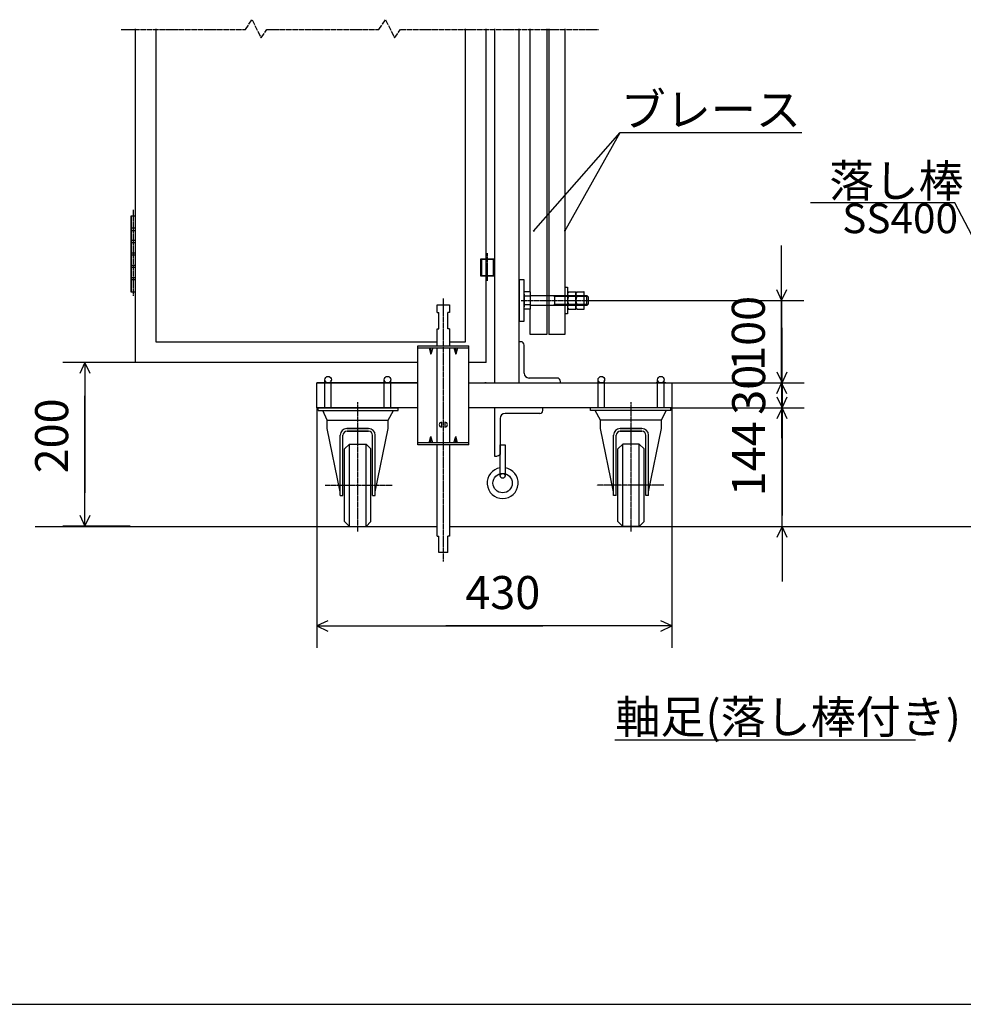
# Model space of a CAD drawing. Extents: x 495 to 14784, y -15 to 9402.
# Drawn here: x 4021 to 7450, y -15 to 3565 of the extents above; entities that cross this region are included whole.
import ezdxf

# ---------------------------------------------------------------- set-up
doc = ezdxf.new("R2010")
doc.units = 0
doc.header["$MEASUREMENT"] = 0
doc.linetypes.add('BORDER', pattern=[22, 20, -1, 0, -1])
doc.linetypes.add('DIVIDE', pattern=[23, 20, -1, 0, -1, 0, -1])
doc.layers.get('0').update_dxf_attribs({"linetype": 'CONTINUOUS'})
doc.layers.add('寸法線', color=7, linetype='CONTINUOUS')
doc.layers.add('ﾚｲﾔｰ1', color=7, linetype='CONTINUOUS')
doc.styles.get("Standard").update_dxf_attribs({"font": 'txt', "bigfont": 'extfont'})
doc.dimstyles.new('VELDIM0', dxfattribs={"dimtxt": 119.944447, "dimasz": 40, "dimexe": 80, "dimexo": 0.0625, "dimgap": 0.09, "dimtad": 0, "dimdec": 3, "dimdsep": 46, "dimtxsty": 'STANDARD', "dimcen": 0.09, "dimdle": 200, "dimadec": 0, "dimazin": 0, "dimtfac": 1, "dimtdec": 4, "dimtofl": 0, "dimtmove": 0, "dimatfit": 3, "dimfxl": 1, "dimtolj": 1, "dimtzin": 0, "dimarcsym": 0})

# ---------------------------------------------------------------- blocks, each defined once
blk = doc.blocks.new('*D51')
at = {"color": 0}
for p, q in [((4441, 2318.9), (4178.4, 2318.9)), ((4258.4, 2318.9), (4239.7, 2278.9)), ((4258.4, 2318.9), (4258.4, 2197.5)), ((4258.4, 2318.9), (4258.4, 1844.7)), ((4258.4, 2318.9), (4258.4, 2118.9)), ((4277.2, 2278.9), (4258.4, 2318.9)), ((4258.4, 1723.2), (4258.4, 2197.5)), ((4258.4, 1723.2), (4258.4, 1923.2)), ((4258.4, 1723.2), (4258.4, 1844.7)), ((4239.7, 1763.2), (4258.4, 1723.2)), ((4258.4, 1723.2), (4277.2, 1763.2)), ((4422.8, 1723.2), (4178.4, 1723.2))]:
    blk.add_line(p, q, dxfattribs=at)
blk.add_text('200', height=119.94, rotation=90, dxfattribs=at).set_placement((4197.3, 1915.3))
blk = doc.blocks.new('CLUMP148')
at = {"layer": 'ﾚｲﾔｰ1'}
for p, q in [((5767.1, 1906.4), (5767.1, 2019)), ((5767.1, 2019), (5784.7, 2019)), ((5784.7, 2019), (5784.7, 1906.4))]:
    blk.add_line(p, q, dxfattribs=at)
blk.add_circle((5775.9, 1906.4), 8.79, dxfattribs=at)
blk = doc.blocks.new('CLUMP149')
at = {"layer": 'ﾚｲﾔｰ1'}
for p, q in [((5921.9, 2153.9), (5746, 2153.9)), ((5746, 2153.9), (5746, 1978.1)), ((5921.9, 2143.4), (5921.9, 2153.9)), ((5767.1, 2115.3), (5767.1, 1988.6)), ((5911.3, 2132.8), (5784.7, 2132.8)), ((5746, 1978.1), (5756.6, 1978.1))]:
    blk.add_line(p, q, dxfattribs=at)
for centre, radius, start, end in [((5784.7, 2115.3), 17.6, 90, 180), ((5911.3, 2143.4), 10.6, 270, 0)]:
    blk.add_arc(centre, radius, start, end, dxfattribs=at)
at = {"layer": 'ﾚｲﾔｰ1', "extrusion": (0, 0, -1)}
blk.add_arc((-5756.6, 1988.6), 10.6, 180, 270, dxfattribs=at)
blk = doc.blocks.new('CLUMP147')
at = {"layer": 'ﾚｲﾔｰ1'}
blk.add_circle((5775.9, 1880), 35.2, dxfattribs=at)
blk.add_arc((5775.9, 1880), 56.3, 98.9893, 81.0107, dxfattribs=at)
for name in ['CLUMP149', 'CLUMP148']:
    blk.add_blockref(name, (0, 0))
blk = doc.blocks.new('*D162')
at = {"color": 0}
for p, q in [((5101, 2153.9), (5101, 1280.9)), ((6391, 2153.9), (6391, 1280.9)), ((5141, 1379.6), (5101, 1360.9)), ((5101, 1360.9), (5922.4, 1360.9)), ((5101, 1360.9), (5569.6, 1360.9)), ((5101, 1360.9), (5301, 1360.9)), ((5101, 1360.9), (5141, 1342.2)), ((6391, 1360.9), (5569.6, 1360.9)), ((6391, 1360.9), (5922.4, 1360.9)), ((6391, 1360.9), (6191, 1360.9)), ((6391, 1360.9), (6351, 1379.6)), ((6351, 1342.2), (6391, 1360.9))]:
    blk.add_line(p, q, dxfattribs=at)
blk.add_text('430', height=119.94, dxfattribs=at).set_placement((5640.2, 1422.1))
blk = doc.blocks.new('CLUMP168')
at = {"layer": 'ﾚｲﾔｰ1', "color": 3, "linetype": 'BORDER'}
blk.add_line((5560.4, 2551.1), (5560.4, 1595.4), dxfattribs=at)
at = {"layer": 'ﾚｲﾔｰ1'}
for p, q in [((5537.9, 2527.5), (5582.9, 2527.5)), ((5537.9, 2500.5), (5537.9, 2527.5)), ((5582.9, 2527.5), (5582.9, 2500.5)), ((5537.9, 2500.5), (5543.9, 2500)), ((5543.9, 2441.1), (5543.9, 2500)), ((5582.9, 2500.5), (5576.9, 2500)), ((5576.9, 2441.1), (5576.9, 2500)), ((5537.9, 2440.5), (5543.9, 2441.1)), ((5537.9, 2379.2), (5537.9, 2440.5)), ((5582.9, 2440.5), (5576.9, 2441.1)), ((5582.9, 2440.5), (5582.9, 2379.2)), ((5467.4, 2019.2), (5467.4, 2379.2)), ((5467.4, 2379.2), (5653.4, 2379.2)), ((5467.4, 2372.3), (5653.4, 2372.3)), ((5508.5, 2372.3), (5515.4, 2349.2)), ((5522.3, 2372.3), (5515.4, 2349.2)), ((5515.4, 2349.2), (5515.4, 2372.3)), ((5537.9, 2026.1), (5537.9, 2372.3)), ((5582.9, 2372.3), (5582.9, 2026.1)), ((5598.5, 2372.3), (5605.4, 2349.2)), ((5605.4, 2349.2), (5605.4, 2372.3)), ((5612.3, 2372.3), (5605.4, 2349.2)), ((5653.4, 2019.2), (5653.4, 2379.2)), ((5554.4, 2101.5), (5554.4, 2083.5)), ((5566.4, 2101.5), (5566.4, 2083.5)), ((5566.4, 2101.5), (5566.4, 2083.5)), ((5508.5, 2026.1), (5515.4, 2049.2)), ((5515.4, 2026.1), (5515.4, 2049.2)), ((5522.3, 2026.1), (5515.4, 2049.2)), ((5598.5, 2026.1), (5605.4, 2049.2)), ((5612.3, 2026.1), (5605.4, 2049.2)), ((5605.4, 2026.1), (5605.4, 2049.2)), ((5653.4, 2026.1), (5467.4, 2026.1)), ((5653.4, 2019.2), (5467.4, 2019.2)), ((5537.9, 1687.5), (5537.9, 2019.2)), ((5582.9, 2019.2), (5582.9, 1687.5)), ((5537.9, 1687.5), (5543.9, 1687)), ((5543.9, 1627.5), (5543.9, 1687)), ((5582.9, 1687.5), (5576.9, 1687)), ((5576.9, 1627.5), (5576.9, 1687)), ((5576.9, 1627.5), (5543.9, 1627.5))]:
    blk.add_line(p, q, dxfattribs=at)
for centre, start, end in [((5554.4, 2092.5), 90, 270), ((5566.4, 2092.5), 270, 90)]:
    blk.add_arc(centre, 9, start, end, dxfattribs=at)
blk = doc.blocks.new('*D197')
at = {"color": 0}
for p, q in [((6789.7, 2543.9), (6789.7, 2743.9)), ((6771, 2583.9), (6789.7, 2543.9)), ((6789.7, 2543.9), (6808.4, 2583.9)), ((6097.8, 2543.9), (6869.7, 2543.9)), ((6789.7, 2243.9), (6789.7, 2570.3)), ((6789.7, 2543.9), (6789.7, 2570.3)), ((6789.7, 2543.9), (6789.7, 2217.6)), ((6397.8, 2243.9), (6869.7, 2243.9)), ((6789.7, 2243.9), (6771, 2203.9)), ((6789.7, 2243.9), (6789.7, 2217.6)), ((6789.7, 2243.9), (6789.7, 2043.9)), ((6808.4, 2203.9), (6789.7, 2243.9))]:
    blk.add_line(p, q, dxfattribs=at)
blk.add_text('100', height=119.94, rotation=90, dxfattribs=at).set_placement((6728.5, 2288.1))
blk = doc.blocks.new('*D198')
at = {"color": 0}
for p, q in [((6791, 2153.9), (6791, 2353.9)), ((6772.3, 2193.9), (6791, 2153.9)), ((6791, 2153.9), (6809.7, 2193.9)), ((6391, 2153.9), (6871, 2153.9)), ((6791, 2153.9), (6791, 2114.3)), ((6791, 2153.9), (6791, 1761.6)), ((6791, 1721.9), (6791, 2114.3)), ((6791, 1721.9), (6791, 1761.6)), ((6242.5, 1721.9), (6871, 1721.9)), ((6791, 1721.9), (6772.3, 1681.9)), ((6791, 1721.9), (6791, 1521.9)), ((6809.7, 1681.9), (6791, 1721.9))]:
    blk.add_line(p, q, dxfattribs=at)
blk.add_text('144', height=119.94, rotation=90, dxfattribs=at).set_placement((6729.8, 1832.1))
blk = doc.blocks.new('*D199')
at = {"color": 0}
for p, q in [((6791, 2243.9), (6791, 2443.9)), ((6791, 2153.9), (6791, 2340.1)), ((6791, 2243.9), (6791, 2340.1)), ((6772.3, 2283.9), (6791, 2243.9)), ((6791, 2243.9), (6809.7, 2283.9)), ((6391, 2243.9), (6871, 2243.9)), ((6791, 2243.9), (6791, 2057.8)), ((6391, 2153.9), (6871, 2153.9)), ((6791, 2153.9), (6772.3, 2113.9)), ((6791, 2153.9), (6791, 2057.8)), ((6791, 2153.9), (6791, 1953.9)), ((6809.7, 2113.9), (6791, 2153.9))]:
    blk.add_line(p, q, dxfattribs=at)
blk.add_text('30', height=119.94, rotation=90, dxfattribs=at).set_placement((6729.8, 2128.4))

msp = doc.modelspace()

# ---------------------------------------------------------------- linework, layer by layer
at = {"layer": 'ﾚｲﾔｰ1', "color": 4, "linetype": 'DIVIDE'}
for p, q in [((4841.2976, 3528.8004), (4865.2976, 3564.8004)), ((4865.2976, 3564.8004), (4898.2976, 3498.8004)), ((5326.3965, 3528.8004), (5350.3965, 3564.8004)), ((5350.3965, 3564.8004), (5383.3965, 3498.8004)), ((4390.0267, 3528.8004), (4841.2976, 3528.8004)), ((4898.2976, 3498.8004), (4919.2976, 3528.8004)), ((4919.2976, 3528.8004), (5326.3965, 3528.8004)), ((5383.3965, 3498.8004), (5404.3965, 3528.8004)), ((5404.3965, 3528.8004), (6124.0632, 3528.8004))]:
    msp.add_line(p, q, dxfattribs=at)
at = {"layer": 'ﾚｲﾔｰ1'}
for p, q in [((4441.0152, 3531.8004), (4441.0152, 2318.9458)), ((4516.0152, 3531.8004), (4516.0152, 2393.9458)), ((5641.0152, 2393.9458), (5641.0152, 3531.8004)), ((5716.0152, 2318.9458), (5716.0152, 3531.8004)), ((5746.0152, 3531.8004), (5746.0152, 2243.9458)), ((5836.0152, 2243.9458), (5836.0152, 3531.8004)), ((5876.5152, 2575.1458), (5876.5152, 3531.8004)), ((5936.5152, 3531.8004), (5936.5152, 2420.8035)), ((5944.3152, 3531.8004), (5944.3152, 2420.8035)), ((6001.6152, 3531.8004), (6001.6152, 2420.8035)), ((4426.0152, 2851.4458), (4426.0152, 2573.9458)), ((4426.0152, 2851.4458), (4441.0152, 2851.4458)), ((4426.0152, 2626.4458), (4426.0152, 2851.4458)), ((4441.0152, 2851.4458), (4441.0152, 2626.4458)), ((4441.0152, 2806.4458), (4426.0152, 2806.4458)), ((4426.0152, 2573.9458), (4426.0152, 2798.9458)), ((4426.0152, 2798.9458), (4441.0152, 2798.9458)), ((4441.0152, 2798.9458), (4441.0152, 2573.9458)), ((4441.0152, 2761.4458), (4426.0152, 2761.4458)), ((4441.0152, 2753.9458), (4426.0152, 2753.9458)), ((4441.0152, 2716.4458), (4426.0152, 2716.4458)), ((4441.0152, 2708.9458), (4426.0152, 2708.9458)), ((5746.0152, 2693.9458), (5695.0152, 2693.9458)), ((5695.0152, 2693.9458), (5746.0152, 2693.9458)), ((5695.0152, 2693.9458), (5695.0152, 2633.9458)), ((5699.8152, 2633.9458), (5699.8152, 2693.9458)), ((5741.2152, 2693.9458), (5741.2152, 2633.9458)), ((5746.0152, 2633.9458), (5746.0152, 2693.9458)), ((5746.0152, 2693.9458), (5746.0152, 2633.9458)), ((4441.0152, 2671.4458), (4426.0152, 2671.4458)), ((4441.0152, 2663.9458), (4426.0152, 2663.9458)), ((5716.0152, 2618.9458), (5716.0152, 2678.9458)), ((4441.0152, 2626.4458), (4426.0152, 2626.4458)), ((4441.0152, 2618.9458), (4426.0152, 2618.9458)), ((5746.0152, 2633.9458), (5695.0152, 2633.9458)), ((5695.0152, 2633.9458), (5746.0152, 2633.9458)), ((5854.0152, 2618.9458), (5836.0152, 2618.9458)), ((5836.0152, 2618.9458), (5836.0152, 2468.9458)), ((5854.0152, 2468.9458), (5854.0152, 2618.9458)), ((6001.6152, 2591.9458), (6012.1152, 2591.9458)), ((6012.1152, 2591.9458), (6012.1152, 2567.9458)), ((4441.0152, 2573.9458), (4426.0152, 2573.9458)), ((5746.0152, 2572.4458), (5746.0152, 2243.9458)), ((5854.0152, 2567.3458), (5854.0152, 2520.5458)), ((5876.5152, 2575.1458), (5857.0152, 2575.1458)), ((5876.5152, 2559.5458), (5857.0152, 2559.5458)), ((5876.5152, 2575.1458), (5876.5152, 2512.7458)), ((5876.5152, 2561.9458), (5923.0152, 2561.9458)), ((5923.0152, 2561.9458), (5927.5152, 2561.9458)), ((5927.5152, 2561.9458), (6072.1358, 2561.9458)), ((5958.7059, 2561.9458), (5965.0059, 2558.3458)), ((5965.0059, 2525.9458), (5965.0059, 2561.9458)), ((6072.1358, 2558.3458), (5965.0059, 2558.3458)), ((6012.1152, 2567.3454), (6012.1152, 2520.5454)), ((6015.1152, 2575.1454), (6041.5152, 2575.1454)), ((6015.1152, 2559.5454), (6042.1358, 2559.5454)), ((6042.1358, 2575.1454), (6041.5358, 2575.1454)), ((6042.1152, 2567.3454), (6042.1152, 2520.5454)), ((6042.1358, 2559.5454), (6042.1358, 2575.1454)), ((6042.1358, 2528.3454), (6042.1358, 2559.5454)), ((6045.1152, 2575.1454), (6071.5152, 2575.1454)), ((6045.1152, 2559.5454), (6072.1358, 2559.5454)), ((6072.1358, 2575.1454), (6071.5358, 2575.1454)), ((6072.1358, 2561.9458), (6072.1358, 2575.1454)), ((6072.1358, 2561.9458), (6081.4152, 2561.9458)), ((6072.1358, 2559.5454), (6072.1358, 2561.9458)), ((6072.1358, 2558.3458), (6072.1358, 2559.5454)), ((6085.0152, 2558.3458), (6072.1358, 2558.3458)), ((6072.1358, 2543.9458), (6072.1358, 2558.3458)), ((6072.1358, 2529.5458), (6072.1358, 2543.9458)), ((6081.4152, 2525.9458), (6081.4152, 2561.9458)), ((6086.5152, 2556.8458), (6081.4152, 2561.9458)), ((6086.5152, 2556.8458), (6086.5152, 2531.0458)), ((5876.5152, 2528.3458), (5857.0152, 2528.3458)), ((5876.5152, 2512.7458), (5857.0152, 2512.7458)), ((6072.1358, 2525.9458), (5876.5152, 2525.9458)), ((5876.5152, 2420.8035), (5876.5152, 2512.7458)), ((5965.0059, 2529.5458), (5958.7059, 2525.9458)), ((6072.1358, 2529.5458), (5965.0059, 2529.5458)), ((6012.1152, 2520.5459), (6012.1152, 2495.9458)), ((6015.1152, 2528.3454), (6042.1358, 2528.3454)), ((6015.1152, 2512.7454), (6041.5152, 2512.7454)), ((6041.5358, 2512.7454), (6042.1358, 2512.7454)), ((6042.1358, 2512.7454), (6042.1358, 2528.3454)), ((6045.1152, 2528.3454), (6072.1358, 2528.3454)), ((6045.1152, 2512.7454), (6071.5152, 2512.7454)), ((6071.5358, 2512.7454), (6072.1358, 2512.7454)), ((6072.1358, 2528.3454), (6072.1358, 2529.5458)), ((6085.0152, 2529.5458), (6072.1358, 2529.5458)), ((6072.1358, 2526.0054), (6072.1358, 2528.3454)), ((6072.1358, 2525.9458), (6072.1358, 2526.0054)), ((6072.1358, 2512.7454), (6072.1358, 2525.9458)), ((6081.4152, 2525.9458), (6072.1358, 2525.9458)), ((6086.5152, 2531.0458), (6081.4152, 2525.9458)), ((6012.1152, 2495.9458), (6001.6152, 2495.9458)), ((5836.0152, 2468.9458), (5854.0152, 2468.9458)), ((5936.5152, 2420.8035), (5876.5152, 2420.8035)), ((6001.6152, 2420.8035), (5944.3152, 2420.8035)), ((4516.0152, 2393.9458), (5537.9025, 2393.9458)), ((5582.9025, 2393.9458), (5641.0152, 2393.9458)), ((5633.5152, 2393.9458), (5641.0152, 2393.9458)), ((5842.0152, 2393.9458), (5836.0152, 2393.9458)), ((5854.0152, 2279.9458), (5854.0152, 2381.9458)), ((5467.4025, 2318.9458), (4441.0152, 2318.9458)), ((5716.0152, 2318.9458), (5653.4025, 2318.9458)), ((5129.5915, 2153.9458), (5129.5915, 2255.9458)), ((5345.5915, 2240.9462), (5345.5915, 2255.9458)), ((5369.4389, 2153.9458), (5369.4389, 2255.9458)), ((5974.0152, 2261.9458), (5872.0152, 2261.9458)), ((6122.5915, 2153.9458), (6122.5915, 2255.9458)), ((6338.5915, 2240.9462), (6338.5915, 2255.9458)), ((6362.4389, 2153.9458), (6362.4389, 2255.9458)), ((5101.0152, 2243.9458), (5467.4025, 2243.9458)), ((5467.4025, 2243.9458), (5101.0152, 2243.9458)), ((5101.0152, 2153.9458), (5101.0152, 2243.9458)), ((5153.4389, 2153.9458), (5153.4389, 2254.038)), ((5341.0152, 2243.9458), (5375.5152, 2243.9458)), ((5375.5152, 2243.9458), (5341.0152, 2243.9458)), ((5345.5915, 2153.9458), (5345.5915, 2254.038)), ((5369.4389, 2240.9462), (5369.4389, 2254.038)), ((5653.4025, 2243.9458), (5986.0152, 2243.9458)), ((5716.0152, 2243.9458), (5711.5152, 2243.9458)), ((5716.0152, 2243.9458), (5711.5152, 2243.9458)), ((5711.5152, 2243.9458), (6029.5152, 2243.9458)), ((5711.5152, 2243.9458), (5986.0152, 2243.9458)), ((5746.0152, 2243.9458), (5836.0152, 2243.9458)), ((5746.0152, 2243.9458), (5836.0152, 2243.9458)), ((5746.0152, 2243.9458), (5836.0152, 2243.9458)), ((5986.0152, 2243.9458), (5986.0152, 2249.9458)), ((5986.0152, 2243.9458), (6391.0152, 2243.9458)), ((5986.0152, 2243.9458), (6029.5152, 2243.9458)), ((6146.4389, 2153.9458), (6146.4389, 2254.038)), ((6334.0152, 2243.9458), (6368.5152, 2243.9458)), ((6368.5152, 2243.9458), (6334.0152, 2243.9458)), ((6338.5915, 2153.9458), (6338.5915, 2254.038)), ((6362.4389, 2240.9462), (6362.4389, 2254.038)), ((6391.0152, 2243.9458), (6391.0152, 2153.9458)), ((5467.4025, 2153.9458), (5101.0152, 2153.9458)), ((5105.5152, 2153.9458), (5396.5152, 2153.9458)), ((5105.5152, 2144.3458), (5105.5152, 2153.9458)), ((5396.5152, 2144.3458), (5396.5152, 2153.9458)), ((6391.0152, 2153.9458), (5653.4025, 2153.9458)), ((6095.5152, 2144.3458), (6095.5152, 2153.9458)), ((6386.5152, 2153.9458), (6095.5152, 2153.9458)), ((6386.5152, 2144.3458), (6386.5152, 2153.9458)), ((5105.5152, 2144.3458), (5396.5152, 2144.3458)), ((5138.5152, 2108.3458), (5122.3214, 2144.3458)), ((5345.5915, 2144.3458), (5369.4389, 2144.3458)), ((5360.5152, 2108.3458), (5379.9925, 2144.3458)), ((6386.5152, 2144.3458), (6095.5152, 2144.3458)), ((6131.5152, 2108.3458), (6112.0378, 2144.3458)), ((6353.5152, 2108.3458), (6369.7089, 2144.3458)), ((5138.5152, 2078.3458), (5138.5152, 2108.3458)), ((5138.5152, 2108.3458), (5360.5152, 2108.3458)), ((5185.9153, 1847.6372), (5138.5152, 2078.3458)), ((5209.9152, 2078.3458), (5289.1152, 2078.3458)), ((5289.1152, 2078.3458), (5209.9152, 2078.3458)), ((5313.1152, 1847.6372), (5360.5152, 2078.3458)), ((5360.5152, 2078.3458), (5360.5152, 2108.3458)), ((6353.5152, 2108.3458), (6131.5152, 2108.3458)), ((6131.5152, 2078.3458), (6131.5152, 2108.3458)), ((6178.9152, 1847.6372), (6131.5152, 2078.3458)), ((6282.1152, 2078.3458), (6202.9152, 2078.3458)), ((6202.9152, 2078.3458), (6282.1152, 2078.3458)), ((6306.1151, 1847.6372), (6353.5151, 2078.3458)), ((6353.5151, 2078.3458), (6353.5152, 2108.3458)), ((5185.9152, 1834.4458), (5185.9152, 2054.3458)), ((5195.5152, 1834.4458), (5195.5152, 2053.7458)), ((5210.5152, 2068.7458), (5288.5152, 2068.7458)), ((5288.5152, 2068.7458), (5210.5152, 2068.7458)), ((5303.5152, 1834.4458), (5303.5152, 2053.7458)), ((5303.5152, 1834.4458), (5303.5152, 2053.7458)), ((5313.1152, 1834.4458), (5313.1152, 2054.3458)), ((5313.1152, 1834.4458), (5313.1152, 2054.3458)), ((6178.9152, 1834.4458), (6178.9152, 2054.3458)), ((6188.5152, 1834.4458), (6188.5152, 2053.7458)), ((6281.5152, 2068.7458), (6203.5152, 2068.7458)), ((6203.5152, 2068.7458), (6281.5152, 2068.7458)), ((6296.5152, 1834.4458), (6296.5152, 2053.7458)), ((6296.5152, 1834.4458), (6296.5152, 2053.7458)), ((6306.1152, 1834.4458), (6306.1152, 2054.3458)), ((6306.1152, 1834.4458), (6306.1152, 2054.3458)), ((5219.5152, 2021.9458), (5201.5152, 2003.9458)), ((5219.5152, 2021.9458), (5279.5152, 2021.9458)), ((5219.5152, 1721.9458), (5219.5152, 2021.9458)), ((5279.5152, 2021.9458), (5297.5152, 2003.9458)), ((5279.5152, 1721.9458), (5279.5152, 2021.9458)), ((6212.5152, 2021.9458), (6194.5152, 2003.9458)), ((6272.5152, 2021.9458), (6212.5152, 2021.9458)), ((6212.5152, 1721.9458), (6212.5152, 2021.9458)), ((6272.5152, 2021.9458), (6290.5152, 2003.9458)), ((6272.5152, 1721.9458), (6272.5152, 2021.9458)), ((5201.5152, 1739.9458), (5201.5152, 2003.9458)), ((5297.5152, 1739.9458), (5297.5152, 2003.9458)), ((6194.5152, 1739.9458), (6194.5152, 2003.9458)), ((6290.5152, 1739.9458), (6290.5152, 2003.9458)), ((5185.9152, 1834.4458), (5195.5152, 1834.4458)), ((5303.5152, 1834.4458), (5313.1152, 1834.4458)), ((6188.5152, 1834.4458), (6178.9152, 1834.4458)), ((6306.1152, 1834.4458), (6296.5152, 1834.4458)), ((4078.0017, 1721.9458), (5537.9025, 1721.9458)), ((5201.5152, 1739.9458), (5219.5152, 1721.9458)), ((5219.5152, 1721.9458), (5279.5152, 1721.9458)), ((5219.5152, 1721.9458), (5279.5152, 1721.9458)), ((5297.5152, 1739.9458), (5279.5152, 1721.9458)), ((5582.9025, 1721.9458), (11197.2792, 1721.9458)), ((6194.5152, 1739.9458), (6212.5152, 1721.9458)), ((6272.5152, 1721.9458), (6212.5152, 1721.9458)), ((6272.5152, 1721.9458), (6212.5152, 1721.9458)), ((6290.5152, 1739.9458), (6272.5152, 1721.9458)), ((6183.2208, 946.5979), (7276.4771, 946.5979)), ((495.4208, -15.0501), (14675.0383, -15.0501))]:
    msp.add_line(p, q, dxfattribs=at)
at = {"layer": 'ﾚｲﾔｰ1', "color": 3}
for p, q in [((5888.6788, 2795.7726), (6202.9257, 3154.67)), ((6001.6152, 2795.7726), (6202.9257, 3154.67)), ((6202.9257, 3154.67), (6862.8517, 3154.67)), ((7419.5144, 2898.6856), (6894.1841, 2898.6856)), ((7616.5181, 2520.3591), (7419.5144, 2898.6856)), ((5888.6788, 2795.7726), (5890.1303, 2798.7218)), ((5888.6788, 2795.7726), (5891.4104, 2797.6009)), ((6001.6152, 2795.7726), (6002.4264, 2798.9579)), ((6001.6152, 2795.7726), (6003.9104, 2798.1255))]:
    msp.add_line(p, q, dxfattribs=at)
at = {"layer": 'ﾚｲﾔｰ1', "color": 3, "linetype": 'BORDER'}
for p, q in [((4433.5152, 2873.9458), (4433.5152, 2560.2114)), ((5720.5152, 2615.3308), (5720.5152, 2715.6741)), ((5843.6817, 2543.9458), (6097.8024, 2543.9458)), ((5249.5152, 1703.6484), (5249.5152, 2174.2925)), ((6242.5152, 1703.6484), (6242.5152, 2174.2925)), ((5130.7108, 1871.9458), (5374.2656, 1871.9459)), ((6361.3196, 1871.9458), (6117.7648, 1871.9459))]:
    msp.add_line(p, q, dxfattribs=at)
at = {"layer": 'ﾚｲﾔｰ1'}
for centre in [(5141.5915, 2255.9458), (5357.5915, 2255.9458), (6134.5915, 2255.9458), (6350.5915, 2255.9458)]:
    msp.add_circle(centre, 12, dxfattribs=at)
for centre, radius, start, end in [((6023.8152, 2567.3454), 11.7, 137.9, 222.1), ((6054.1152, 2543.9454), 42, 158.2, 201.8), ((6053.8152, 2567.3454), 11.7, 137.9, 222.1), ((6084.1152, 2543.9454), 42, 158.2, 201.8), ((6023.8152, 2520.5454), 11.7, 137.9, 222.1), ((6053.8152, 2520.5454), 11.7, 137.9, 222.1), ((5842.0152, 2381.9458), 12, 0, 90), ((5872.0152, 2279.9458), 18, 180, 270), ((5974.0152, 2249.9458), 12, 0, 90), ((5209.9152, 2054.3458), 24, 90, 180), ((5289.1152, 2054.3458), 24, 0, 90), ((6202.9152, 2054.3458), 24, 90, 180), ((6282.1152, 2054.3458), 24, 0, 90), ((5210.5152, 2053.7458), 15, 90, 180), ((5288.5152, 2053.7458), 15, 0, 90), ((6203.5152, 2053.7458), 15, 90, 180), ((6281.5152, 2053.7458), 15, 0, 90)]:
    msp.add_arc(centre, radius, start, end, dxfattribs=at)

# ---------------------------------------------------------------- block references
for name in ['CLUMP168', 'CLUMP147']:
    msp.add_blockref(name, (0, 0))

# ---------------------------------------------------------------- texts
at = {"layer": 'ﾚｲﾔｰ1', "attachment_point": 1}
for s, insert, char_height, width in [('\\W0.8;\\fＭＳ ゴシック;\\W1.0;ブレース', (6205.0423, 3297.8978), 119.944447, 758.914948), ('\\W0.8;\\fＭＳ ゴシック;\\W1.0;落し棒', (6962.7697, 3038.6856), 119, 525.256383), ('\\W0.8;\\fＭＳ ゴシック;\\W1.0;SS400', (7009.6942, 2896.569), 107.95, 432.851914), ('\\W0.8;\\fＭＳ ゴシック;\\W1.0;軸足(落し棒付き)', (6185.3375, 1089.8257), 119.944447, 1388.081146)]:
    msp.add_mtext(s, dxfattribs=dict(at, insert=insert, char_height=char_height, width=width))

# ---------------------------------------------------------------- dimensions: what is measured, and where the dimension line sits
at = {"layer": '寸法線', "color": 3}
for base, p1, p2, angle, text, picture, middle in [((6789.659, 2243.9458), (6397.8024, 2243.9458), (6097.8024, 2543.9458), 90, '100', '*D197', (6789.659, 2393.9458)), ((6791.0152, 2153.9458), (6391.0152, 2153.9458), (6391.0152, 2243.9458), 90, '30', '*D199', (6791.0152, 2198.9458)), ((6791.0152, 1721.9458), (6242.5152, 1721.9458), (6391.0152, 2153.9458), 90, '144', '*D198', (6791.0152, 1937.9458)), ((4258.4475, 2318.9458), (4441.0152, 2318.9458), (4422.8288, 1723.2363), 90, '200', '*D51', (4258.4475, 2021.0911)), ((5101.0152, 1360.9047), (5101.0152, 2153.9458), (6391.0152, 2153.9458), 180, '430', '*D162', (5746.0152, 1360.9047))]:
    dim = msp.add_linear_dim(base=base, p1=p1, p2=p2, angle=angle, text=text, dimstyle='VELDIM0', dxfattribs=at)
    dim.commit()
    dim.dimension.update_dxf_attribs({"geometry": picture, "text_midpoint": middle, "dimtype": 128})

doc.saveas('drawing.dxf')
